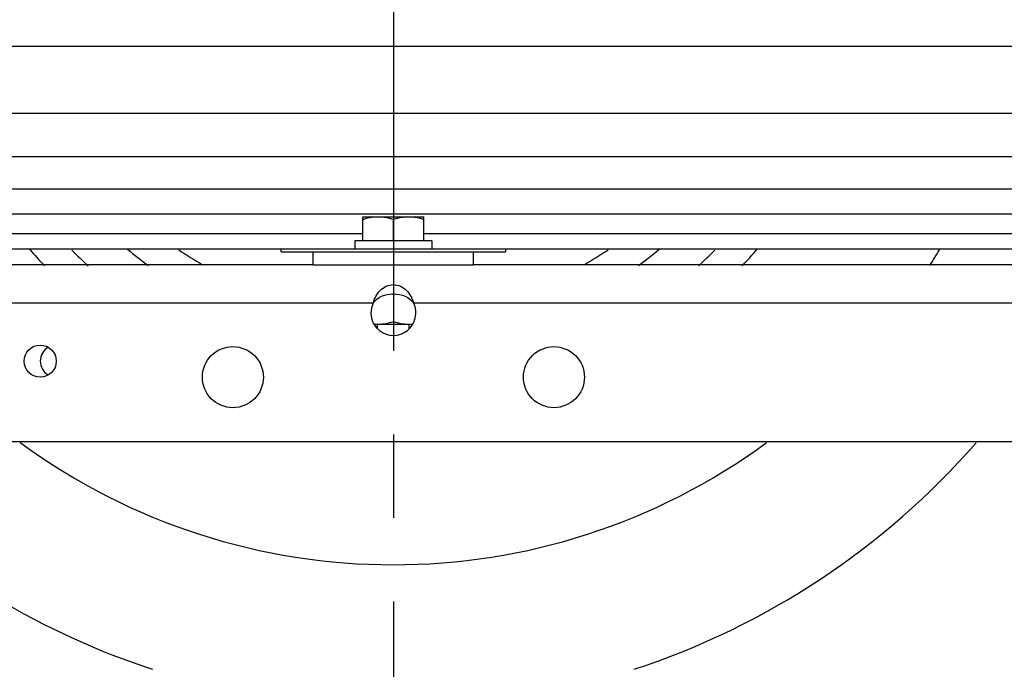
# Model space of a CAD drawing. Units: millimetres. Extents: x 235 to 13585, y -5508 to -773.
# Drawn here: x 1382 to 1689, y -4273 to -4070 of the extents above; entities that cross this region are included whole.
import ezdxf

# ---------------------------------------------------------------- set-up
doc = ezdxf.new("R2010")
doc.units = ezdxf.units.MM
doc.header["$LTSCALE"] = 346.5
doc.linetypes.add('CENTER', pattern=[0.6, 0.375, -0.075, 0.075, -0.075])
doc.layers.get('0').update_dxf_attribs({"linetype": 'CONTINUOUS'})
doc.layers.add('ASSI', color=7, linetype='CONTINUOUS')
doc.layers.add('GEOM', color=7, linetype='CONTINUOUS')

msp = doc.modelspace()

# ---------------------------------------------------------------- linework, layer by layer
at = {"color": 7, "linetype": 'Continuous'}
for p, q in [((1489.16, -4131.7), (1508.16, -4131.7)), ((1489.16, -4139.2), (1489.16, -4131.7)), ((1498.66, -4139.2), (1498.66, -4132.55)), ((1508.16, -4139.2), (1508.16, -4131.7)), ((1510.66, -4139.2), (1486.66, -4139.2)), ((1486.66, -4139.2), (1486.66, -4141.7)), ((1510.66, -4139.2), (1510.66, -4141.7)), ((1498.66, -4155.99), (1498.66, -4164.29)), ((1492.74, -4165.14), (1504.58, -4165.14)), ((1493.73, -4166.61), (1493.73, -4165.14)), ((1503.58, -4166.61), (1503.58, -4165.14))]:
    msp.add_line(p, q, dxfattribs=at)
for centre, radius, start, end in [((1492.04, -4175.84), 20.93, 71.5474, 73.2777), ((1505.28, -4175.84), 20.93, 106.7199, 108.4526), ((1493.91, -4152.6), 12.54, 264.4238, 269.9773), ((1503.4, -4152.6), 12.54, 270.0227, 275.5762)]:
    msp.add_arc(centre, radius, start, end, dxfattribs=at)
for points, knots in [([(1489.16, -4132.55), (1489.54, -4132.42), (1491.09, -4131.95), (1492.7, -4131.7), (1493.91, -4131.7)], [0, 0, 0, 0, 0.251892, 1, 1, 1, 1]), ([(1493.91, -4131.7), (1495.12, -4131.7), (1496.73, -4131.95), (1498.27, -4132.42), (1498.66, -4132.55)], [0, 0, 0, 0, 0.748108, 1, 1, 1, 1]), ([(1498.66, -4132.55), (1499.04, -4132.42), (1500.59, -4131.95), (1502.2, -4131.7), (1503.41, -4131.7)], [0, 0, 0, 0, 0.251892, 1, 1, 1, 1]), ([(1503.41, -4131.7), (1504.62, -4131.7), (1506.23, -4131.95), (1507.77, -4132.42), (1508.16, -4132.55)], [0, 0, 0, 0, 0.748108, 1, 1, 1, 1]), ([(1493.91, -4165.14), (1494.71, -4165.14), (1496.33, -4164.98), (1497.89, -4164.55), (1498.66, -4164.29)], [0, 0, 0, 0, 0.498127, 1, 1, 1, 1]), ([(1498.66, -4164.29), (1499.43, -4164.55), (1500.99, -4164.98), (1502.61, -4165.14), (1503.41, -4165.14)], [0, 0, 0, 0, 0.501873, 1, 1, 1, 1])]:
    msp.add_open_spline(points, degree=3, knots=knots, dxfattribs=at)
at = {"layer": 'ASSI', "color": 7, "linetype": 'CENTER'}
msp.add_line((1498.66, -4043.54), (1498.66, -4490.46), dxfattribs=at)
at = {"layer": 'ASSI', "color": 7, "linetype": 'Continuous'}
for radius, start, end in [(150, 220.9403, 223.6125), (140.5, 224.5326, 227.3911), (128.5, 229.8703, 233.5516), (119, 235.8134, 240.051), (119, 299.949, 304.1866), (128.5, 306.4484, 310.1297), (140.5, 312.6089, 315.4674), (150, 316.3875, 319.0597), (196.5, 328.2692, 329.9366), (196.5, 233.7432, 306.2568)]:
    msp.add_arc((1498.66, -4043.54), radius, start, end, dxfattribs=at)
at = {"layer": 'GEOM', "color": 7, "linetype": 'Continuous'}
for p, q in [((2123.66, -4078.7), (873.66, -4078.7)), ((2113.66, -4099.54), (883.66, -4099.54)), ((2103.66, -4113.08), (893.66, -4113.08)), ((2093.66, -4123.14), (903.66, -4123.14)), ((2083.66, -4130.92), (913.66, -4130.92)), ((1489.16, -4137.01), (983.16, -4137.01)), ((2014.16, -4137.01), (1508.16, -4137.01)), ((933.66, -4141.7), (2063.66, -4141.7)), ((1463.66, -4142.64), (1463.66, -4141.7)), ((1463.66, -4142.64), (1533.66, -4142.64)), ((1473.66, -4146.64), (1473.66, -4142.64)), ((1523.66, -4146.64), (1523.66, -4142.64)), ((1533.66, -4142.64), (1533.66, -4141.7)), ((1473.66, -4146.64), (1523.66, -4146.64))]:
    msp.add_line(p, q, dxfattribs=at)
at = {"layer": 'GEOM', "color": 3, "linetype": 'Continuous'}
for p, q in [((1473.66, -4146.64), (998.66, -4146.64)), ((1998.66, -4146.64), (1523.66, -4146.64)), ((1492.34, -4158.64), (1178.66, -4158.64)), ((1818.66, -4158.64), (1504.98, -4158.64)), ((1378.66, -4201.64), (2253.66, -4201.64))]:
    msp.add_line(p, q, dxfattribs=at)
for centre, radius in [((1388.66, -4176.64), 5), ((1448.66, -4181.64), 9.5), ((1548.66, -4181.64), 9.5)]:
    msp.add_circle(centre, radius, dxfattribs=at)
msp.add_arc((1498.66, -4161.64), 7, 154.6231, 25.3769, dxfattribs=at)
at = {"layer": 'GEOM', "color": 7, "linetype": 'Continuous'}
for centre, radius, start, end in [((1393.66, -4176.64), 5, 120.5989, 239.4011), ((1498.66, -4043.54), 241, 288.1318, 318.8566), ((1498.66, -4043.54), 241, 239.0736, 251.8682)]:
    msp.add_arc(centre, radius, start, end, dxfattribs=at)
at = {"layer": 'GEOM', "color": 3, "linetype": 'Continuous'}
msp.add_open_spline([(1492.34, -4158.64), (1492.79, -4157.19), (1494.12, -4154.34), (1498.66, -4152.08), (1503.2, -4154.34), (1504.53, -4157.19), (1504.98, -4158.64)], degree=3, knots=[0, 0, 0, 0, 0.252706, 0.5, 0.747294, 1, 1, 1, 1], dxfattribs=at)
at = {"layer": 'GEOM', "color": 7, "linetype": 'Continuous'}
msp.add_open_spline([(1492.34, -4158.64), (1493.56, -4156.67), (1498.66, -4154.8), (1503.75, -4156.67), (1504.98, -4158.64)], degree=3, knots=[0, 0, 0, 0, 0.499999, 1, 1, 1, 1], dxfattribs=at)

doc.saveas('drawing.dxf')
